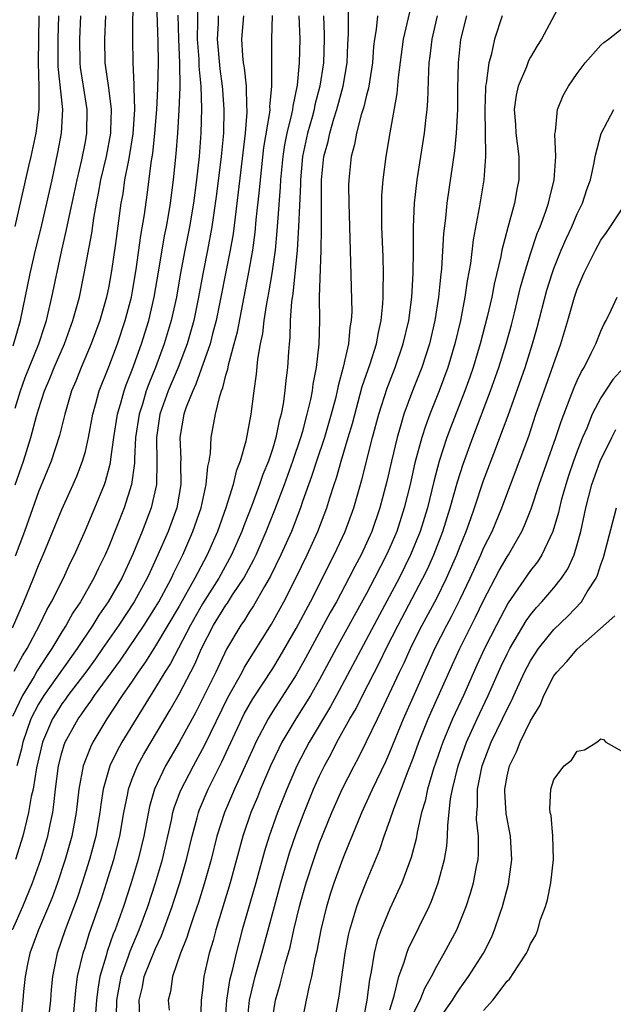
# Model space of a CAD drawing. Units: inches. Extents: x 2595000 to 2598000, y 1500000 to 1503000.
# Drawn here: x 2595813 to 2595864, y 1501773 to 1501857 of the extents above; entities that cross this region are included whole.
import ezdxf

# ---------------------------------------------------------------- set-up
doc = ezdxf.new("R2010")
doc.units = ezdxf.units.IN
doc.header["$MEASUREMENT"] = 0
doc.layers.add('LD25951500_2ft', color=71, linetype='Continuous')

msp = doc.modelspace()

# ---------------------------------------------------------------- linework, layer by layer
at = {"layer": 'LD25951500_2ft'}
for points, elevation in [([(2595812.773, 1501804.773), (2595813.746, 1501807), (2595814.58, 1501809), (2595815, 1501810.096), (2595815.392, 1501811), (2595817, 1501814.861), (2595817.972, 1501817), (2595818.281, 1501817.719), (2595818.77, 1501819), (2595819, 1501819.825), (2595819.268, 1501821), (2595819.641, 1501823), (2595819.903, 1501823.903), (2595820.194, 1501825), (2595821, 1501827.047), (2595821.735, 1501829), (2595822.406, 1501831), (2595822.935, 1501833), (2595823, 1501833.338), (2595823.352, 1501835.352), (2595823.75, 1501838.25), (2595824.055, 1501840.055), (2595824.283, 1501841.717), (2595824.653, 1501844.653), (2595824.756, 1501845.244), (2595824.933, 1501847), (2595825.091, 1501849), (2595825.19, 1501850.81), (2595825.234, 1501853), (2595825.204, 1501854.796), (2595825.084, 1501859)], 8582), ([(2595823.045, 1501858.955), (2595823.024, 1501855.024), (2595823.057, 1501853), (2595823.148, 1501851.148), (2595823.136, 1501850.864), (2595823.184, 1501849), (2595823.059, 1501846.941), (2595822.747, 1501845), (2595822.672, 1501844.672), (2595822.357, 1501843), (2595822.192, 1501841.808), (2595822.042, 1501841), (2595821.577, 1501837.577), (2595821.238, 1501835.238), (2595821, 1501833.918), (2595820.813, 1501833), (2595820.244, 1501831), (2595819.511, 1501829), (2595818.652, 1501827), (2595818.187, 1501825.813), (2595817.83, 1501825), (2595817.238, 1501823), (2595816.805, 1501821.195), (2595816.08, 1501819), (2595815, 1501816.377), (2595813.797, 1501813), (2595813, 1501810.887)], 8580), ([(2595817.942, 1501771), (2595818.185, 1501773.815), (2595818.34, 1501775), (2595818.803, 1501777), (2595819, 1501777.584), (2595819.333, 1501778.667), (2595820.366, 1501781.634), (2595820.813, 1501783), (2595821.441, 1501785), (2595821.947, 1501787), (2595822.287, 1501789), (2595822.619, 1501790.619), (2595822.68, 1501791), (2595823, 1501791.87), (2595823.457, 1501793), (2595824.001, 1501793.999), (2595826.236, 1501797.764), (2595827, 1501799.104), (2595828.339, 1501801.661), (2595828.924, 1501803), (2595829.953, 1501805), (2595831, 1501806.697), (2595831.129, 1501806.872), (2595831.575, 1501807.575), (2595832.528, 1501809), (2595833.391, 1501810.609), (2595833.574, 1501811), (2595834.441, 1501813), (2595835.17, 1501814.83), (2595835.989, 1501817), (2595836.717, 1501819), (2595837.391, 1501821), (2595837.555, 1501821.555), (2595837.943, 1501823), (2595838.243, 1501824.244), (2595838.387, 1501825), (2595838.447, 1501825.554), (2595838.749, 1501827), (2595838.974, 1501828.974), (2595839.006, 1501831), (2595838.99, 1501832.99), (2595839.14, 1501837), (2595839.174, 1501838.826), (2595839.175, 1501843), (2595839.368, 1501845), (2595839.717, 1501846.284), (2595839.862, 1501847), (2595840.213, 1501848.213), (2595840.466, 1501849), (2595841, 1501851), (2595841.347, 1501853), (2595841.402, 1501854.597), (2595841.461, 1501855.461), (2595841.461, 1501858.539)], 8598), ([(2595859.702, 1501858.298), (2595857.93, 1501855), (2595857.565, 1501854.435), (2595857, 1501853.476), (2595856.839, 1501853.161), (2595856.657, 1501852.657), (2595855.959, 1501851), (2595855.78, 1501850.22), (2595855.618, 1501849), (2595855.718, 1501847.718), (2595855.751, 1501847), (2595856.015, 1501845), (2595856.009, 1501843), (2595855.834, 1501842.166), (2595855.628, 1501841), (2595855.058, 1501838.942), (2595854.559, 1501837), (2595854.46, 1501836.46), (2595853.897, 1501834.103), (2595853.693, 1501833), (2595853.316, 1501831.316), (2595852.718, 1501829), (2595852.107, 1501827), (2595851.823, 1501826.177), (2595851.391, 1501825), (2595850.169, 1501821.831), (2595849.869, 1501821), (2595849.219, 1501819), (2595848.753, 1501817.247), (2595848.204, 1501815), (2595847.583, 1501813), (2595846.772, 1501811), (2595845.788, 1501809), (2595844.111, 1501805.889), (2595840.449, 1501799), (2595839.936, 1501798.063), (2595838.105, 1501795), (2595837.067, 1501793), (2595836.199, 1501791), (2595835.409, 1501789), (2595834.7, 1501787), (2595834.298, 1501785.702), (2595833.555, 1501783), (2595832.403, 1501779), (2595832.099, 1501777.9), (2595831.873, 1501777), (2595831.534, 1501775.534), (2595831.319, 1501774.682), (2595831.053, 1501773), (2595830.758, 1501769)], 8610), ([(2595828.578, 1501857.422), (2595828.588, 1501856.589), (2595828.561, 1501855), (2595828.685, 1501853.315), (2595828.698, 1501852.698), (2595828.851, 1501851), (2595828.912, 1501849.088), (2595828.866, 1501847), (2595828.725, 1501845), (2595828.501, 1501843), (2595828.227, 1501841), (2595827.885, 1501839), (2595827.49, 1501837), (2595827.101, 1501834.899), (2595826.771, 1501833), (2595826.337, 1501831), (2595825.741, 1501829), (2595824.998, 1501827), (2595824.409, 1501825.591), (2595824.203, 1501825), (2595823.87, 1501823.87), (2595823.586, 1501823), (2595823.29, 1501821), (2595823.183, 1501819.183), (2595823.184, 1501818.816), (2595822.952, 1501817), (2595822.326, 1501815), (2595821, 1501811.71), (2595820.697, 1501811), (2595820.128, 1501809.872), (2595819.728, 1501809), (2595818.576, 1501807), (2595817.943, 1501806.057), (2595817.366, 1501805), (2595817, 1501804.421), (2595816.153, 1501803), (2595815.676, 1501802.324), (2595814.898, 1501801.102), (2595814.628, 1501800.628), (2595813.626, 1501799), (2595812.786, 1501797.214)], 8586), ([(2595812.789, 1501779), (2595813.656, 1501781), (2595814.48, 1501783), (2595815.195, 1501785), (2595815.786, 1501787), (2595815.985, 1501787.985), (2595816.212, 1501789), (2595816.32, 1501789.68), (2595816.459, 1501791), (2595816.718, 1501793), (2595817, 1501794.097), (2595817.206, 1501794.794), (2595817.287, 1501795), (2595818.377, 1501797), (2595818.644, 1501797.355), (2595819, 1501797.89), (2595819.475, 1501798.525), (2595819.778, 1501799), (2595821.988, 1501802.012), (2595824.015, 1501805), (2595825, 1501806.542), (2595825.269, 1501807), (2595826.345, 1501809), (2595826.544, 1501809.456), (2595827.313, 1501811), (2595828.188, 1501813), (2595828.882, 1501815), (2595829.324, 1501817), (2595829.447, 1501818.553), (2595829.564, 1501819), (2595829.683, 1501819.683), (2595829.746, 1501821), (2595830.111, 1501823), (2595830.44, 1501824.44), (2595830.632, 1501825), (2595830.746, 1501825.254), (2595831, 1501826.327), (2595831.154, 1501826.846), (2595831.215, 1501827.214), (2595831.711, 1501829), (2595831.978, 1501830.022), (2595832.436, 1501832.436), (2595833, 1501835.255), (2595833.303, 1501837), (2595833.502, 1501838.498), (2595833.597, 1501839.597), (2595833.868, 1501842.132), (2595833.941, 1501843), (2595834.25, 1501845.75), (2595834.747, 1501848.747), (2595834.767, 1501849), (2595834.762, 1501849.239), (2595834.932, 1501851), (2595834.91, 1501855), (2595834.968, 1501857.032)], 8592), ([(2595812.829, 1501828.828), (2595813.462, 1501831), (2595814.283, 1501835), (2595814.745, 1501837), (2595815.196, 1501838.804), (2595815.718, 1501841), (2595816.158, 1501843), (2595816.659, 1501845.341), (2595816.964, 1501847), (2595817.077, 1501849), (2595816.691, 1501852.691), (2595816.682, 1501853), (2595816.689, 1501855), (2595816.745, 1501857)], 8574), ([(2595812.932, 1501801.068), (2595813.627, 1501802.373), (2595814.031, 1501803), (2595815.081, 1501805), (2595815.702, 1501806.298), (2595816.117, 1501807), (2595817.124, 1501809), (2595817.709, 1501810.291), (2595818.069, 1501811), (2595819, 1501813.097), (2595819.817, 1501815), (2595820.633, 1501817), (2595820.73, 1501817.27), (2595821.141, 1501818.859), (2595821.169, 1501819.169), (2595821.424, 1501821), (2595821.741, 1501823), (2595822.067, 1501824.067), (2595822.311, 1501825), (2595822.487, 1501825.513), (2595823, 1501826.792), (2595823.787, 1501829), (2595824.407, 1501831), (2595824.885, 1501833), (2595825.286, 1501835.286), (2595825.764, 1501838.236), (2595825.919, 1501839), (2595826.122, 1501840.123), (2595826.263, 1501841), (2595826.534, 1501843), (2595826.767, 1501845.233), (2595826.889, 1501847), (2595827, 1501848.96), (2595827.083, 1501850.916), (2595827.067, 1501853), (2595826.988, 1501855), (2595826.938, 1501857.062)], 8584), ([(2595813, 1501816.974), (2595813.707, 1501819), (2595814.343, 1501821), (2595814.826, 1501822.826), (2595815, 1501823.417), (2595815.513, 1501825), (2595815.964, 1501826.036), (2595816.348, 1501827), (2595817.223, 1501829), (2595817.946, 1501831), (2595818.493, 1501833), (2595818.913, 1501835), (2595819.545, 1501838.455), (2595819.722, 1501839.722), (2595819.957, 1501841), (2595820.135, 1501841.865), (2595820.334, 1501843), (2595820.805, 1501845), (2595821.178, 1501847), (2595821.189, 1501847.189), (2595821.226, 1501849), (2595821, 1501850.843), (2595820.706, 1501853), (2595820.663, 1501855), (2595820.739, 1501857)], 8578), ([(2595813, 1501823.53), (2595813.455, 1501825), (2595813.864, 1501826.136), (2595815.023, 1501829), (2595815.501, 1501830.498), (2595815.676, 1501831), (2595816.147, 1501833), (2595816.99, 1501836.99), (2595817.377, 1501838.622), (2595817.555, 1501839.555), (2595817.881, 1501841), (2595818.302, 1501843), (2595818.701, 1501844.701), (2595819, 1501846.239), (2595819.138, 1501847), (2595819.165, 1501849), (2595818.842, 1501851), (2595818.6, 1501852.6), (2595818.556, 1501853), (2595818.532, 1501855), (2595818.605, 1501857)], 8576), ([(2595813, 1501839.028), (2595814.164, 1501844.165), (2595814.371, 1501845), (2595814.81, 1501847), (2595815.065, 1501849), (2595815.069, 1501850.931), (2595814.999, 1501852.999), (2595815.047, 1501857)], 8572), ([(2595832.49, 1501857), (2595832.343, 1501855), (2595832.425, 1501853.575), (2595832.485, 1501853), (2595832.559, 1501852.559), (2595832.723, 1501851), (2595832.769, 1501849.231), (2595832.787, 1501849), (2595832.782, 1501848.782), (2595832.646, 1501847), (2595832.057, 1501841.943), (2595831.613, 1501838.387), (2595831.377, 1501837), (2595830.177, 1501831), (2595829.868, 1501829.868), (2595829.655, 1501829), (2595828.444, 1501825.556), (2595828.169, 1501825), (2595827.606, 1501823.606), (2595827.405, 1501823), (2595827.059, 1501821), (2595827.153, 1501819.153), (2595827.136, 1501818.864), (2595827.158, 1501817), (2595826.799, 1501815), (2595826.06, 1501813), (2595825.203, 1501811), (2595824.505, 1501809.495), (2595824.29, 1501809), (2595823.18, 1501807), (2595821.849, 1501805), (2595820.475, 1501803), (2595819.864, 1501802.136), (2595819.032, 1501801), (2595817.515, 1501799), (2595817.309, 1501798.691), (2595817, 1501798.279), (2595816.499, 1501797.501), (2595816.198, 1501797), (2595815.341, 1501795), (2595814.817, 1501792.817), (2595814.535, 1501791), (2595814.386, 1501790.386), (2595814.155, 1501789), (2595813.65, 1501787), (2595813.035, 1501785)], 8590), ([(2595830.353, 1501857), (2595830.341, 1501856.341), (2595830.267, 1501855), (2595830.481, 1501852.481), (2595830.689, 1501851), (2595830.699, 1501850.699), (2595830.826, 1501849), (2595830.783, 1501847), (2595830.609, 1501845), (2595830.211, 1501841.789), (2595829.806, 1501839), (2595829.431, 1501837), (2595829.022, 1501834.978), (2595828.66, 1501833), (2595828.25, 1501831), (2595827.984, 1501830.015), (2595827.683, 1501829), (2595826.921, 1501827), (2595826.08, 1501825), (2595825.369, 1501823), (2595825.061, 1501821), (2595825.1, 1501818.9), (2595825.071, 1501817), (2595824.631, 1501815), (2595823.846, 1501813), (2595823.065, 1501811.065), (2595822.11, 1501809), (2595820.948, 1501807), (2595820.148, 1501805.852), (2595819.629, 1501805), (2595818.309, 1501803), (2595815.459, 1501799), (2595815, 1501798.256), (2595814.36, 1501797), (2595813.671, 1501795), (2595813.554, 1501794.446), (2595813.146, 1501793)], 8588), ([(2595837.24, 1501857), (2595837.3, 1501855), (2595837.246, 1501853), (2595837.072, 1501851.072), (2595836.706, 1501849.294), (2595836.682, 1501849), (2595836.613, 1501848.613), (2595836.208, 1501847), (2595836.002, 1501845.998), (2595835.852, 1501845), (2595835.657, 1501843), (2595835.633, 1501842.367), (2595835.395, 1501839.395), (2595835.358, 1501838.642), (2595835.2, 1501837), (2595834.918, 1501835), (2595834.641, 1501833.359), (2595834.463, 1501832.463), (2595834.24, 1501831), (2595834.124, 1501829.876), (2595833.937, 1501829), (2595833.701, 1501827.701), (2595833.587, 1501826.413), (2595833.373, 1501825), (2595833.125, 1501823), (2595832.702, 1501820.702), (2595832.219, 1501819), (2595831.872, 1501818.128), (2595831.614, 1501817), (2595830.984, 1501815), (2595830.274, 1501813), (2595829.4, 1501811), (2595828.562, 1501809.438), (2595828.354, 1501809), (2595827, 1501806.622), (2595825, 1501803.23), (2595824.135, 1501801.865), (2595823.515, 1501801), (2595823, 1501800.222), (2595822.153, 1501799), (2595820.833, 1501797), (2595819.646, 1501795), (2595819.428, 1501794.572), (2595818.863, 1501793.137), (2595818.822, 1501793), (2595818.445, 1501791), (2595818.218, 1501789), (2595817.85, 1501787), (2595817.286, 1501785), (2595816.621, 1501783), (2595816.188, 1501781.812), (2595815.856, 1501781), (2595814.997, 1501779), (2595814.266, 1501777), (2595814.059, 1501776.059), (2595813.851, 1501775), (2595813.726, 1501773.726), (2595813.673, 1501773), (2595813.458, 1501771)], 8594), ([(2595839.319, 1501857), (2595839.383, 1501855.383), (2595839.385, 1501855), (2595839.322, 1501853), (2595839.027, 1501851), (2595838.606, 1501849.394), (2595838.534, 1501849), (2595838.365, 1501848.365), (2595837.968, 1501847), (2595837.54, 1501845), (2595837.359, 1501843), (2595837.359, 1501842.641), (2595837.21, 1501839), (2595837.095, 1501837), (2595836.722, 1501833.278), (2595836.612, 1501832.612), (2595836.495, 1501831), (2595836.455, 1501829.545), (2595836.389, 1501829), (2595836.332, 1501828.332), (2595836.26, 1501827), (2595836.118, 1501825.881), (2595836.043, 1501825), (2595835.899, 1501823.899), (2595835.72, 1501823), (2595835.554, 1501822.446), (2595835.271, 1501821), (2595835, 1501820.116), (2595834.631, 1501819), (2595834.154, 1501817.846), (2595833.878, 1501817), (2595833.206, 1501815.205), (2595832.525, 1501813.476), (2595832.356, 1501813), (2595831.488, 1501811), (2595830.401, 1501809), (2595829, 1501806.807), (2595827.968, 1501805), (2595826.267, 1501801.733), (2595825.795, 1501801), (2595825, 1501799.665), (2595823.327, 1501797), (2595822.123, 1501795), (2595821.72, 1501794.281), (2595821.102, 1501793), (2595820.519, 1501791), (2595820.316, 1501789.684), (2595820.237, 1501789), (2595819.9, 1501787), (2595819.364, 1501785), (2595818.724, 1501783), (2595818.29, 1501781.71), (2595817.272, 1501779), (2595816.584, 1501777), (2595816.183, 1501775), (2595816.084, 1501773.916), (2595816.02, 1501773), (2595815.809, 1501771)], 8596), ([(2595843.933, 1501857), (2595843.827, 1501855.827), (2595843.679, 1501855), (2595843.608, 1501854.392), (2595843.516, 1501853), (2595843.172, 1501850.828), (2595843, 1501850.235), (2595842.767, 1501849.233), (2595842.543, 1501848.543), (2595842.152, 1501847), (2595841.983, 1501846.017), (2595841.7, 1501845), (2595841.493, 1501843), (2595841.481, 1501842.519), (2595841.492, 1501841), (2595841.617, 1501837), (2595841.742, 1501831.742), (2595841.708, 1501831), (2595841.591, 1501830.41), (2595841.475, 1501829), (2595841.025, 1501827.025), (2595840.576, 1501825.425), (2595840.5, 1501825), (2595840.343, 1501824.343), (2595839.992, 1501823), (2595839.409, 1501821), (2595838.736, 1501819), (2595838.318, 1501817.682), (2595837.539, 1501815.539), (2595837.366, 1501815), (2595836.587, 1501813), (2595835.704, 1501811), (2595834.819, 1501809.181), (2595834.294, 1501808.294), (2595833.359, 1501806.641), (2595833, 1501806.11), (2595832.579, 1501805.421), (2595832.268, 1501805), (2595831.054, 1501802.946), (2595830.127, 1501801), (2595829, 1501798.71), (2595828.422, 1501797.578), (2595827.01, 1501794.99), (2595825.855, 1501793), (2595824.911, 1501791), (2595824.473, 1501789.527), (2595823.987, 1501787), (2595823.512, 1501785), (2595822.901, 1501783), (2595822.245, 1501781), (2595821.549, 1501779), (2595821.387, 1501778.613), (2595820.864, 1501777.136), (2595820.769, 1501776.769), (2595820.236, 1501775), (2595820.058, 1501773.942), (2595819.954, 1501773), (2595819.872, 1501771.872)], 8600), ([(2595821.67, 1501771.67), (2595821.702, 1501773), (2595822.056, 1501775), (2595822.666, 1501776.666), (2595822.832, 1501777.168), (2595823.602, 1501779), (2595824.326, 1501781), (2595824.987, 1501783), (2595825.574, 1501785), (2595826.344, 1501788.344), (2595826.478, 1501789), (2595826.593, 1501789.407), (2595827.137, 1501790.864), (2595828.23, 1501793), (2595829.205, 1501794.795), (2595831.162, 1501798.837), (2595832.383, 1501801), (2595832.593, 1501801.407), (2595834.904, 1501805.096), (2595835.944, 1501807), (2595836.977, 1501809.023), (2595837.944, 1501811), (2595838.859, 1501813), (2595839.614, 1501815), (2595839.874, 1501815.874), (2595840.238, 1501817), (2595840.436, 1501817.564), (2595840.844, 1501819), (2595841.449, 1501821), (2595841.797, 1501822.203), (2595842.646, 1501825.354), (2595843.311, 1501827.311), (2595843.845, 1501829), (2595844.016, 1501829.984), (2595844.267, 1501831), (2595844.412, 1501832.412), (2595844.438, 1501833), (2595844.426, 1501833.574), (2595844.456, 1501835), (2595844.421, 1501836.421), (2595844.32, 1501839), (2595844.323, 1501840.323), (2595844.305, 1501841), (2595844.323, 1501841.678), (2595844.425, 1501843), (2595844.685, 1501845), (2595845.03, 1501847.03), (2595845.625, 1501850.374), (2595845.736, 1501851.736), (2595846.153, 1501855), (2595846.691, 1501857.309)], 8602), ([(2595823.656, 1501771.656), (2595823.603, 1501773), (2595823.869, 1501774.131), (2595824.028, 1501775), (2595825, 1501777.417), (2595825.504, 1501778.496), (2595826.413, 1501781), (2595826.56, 1501781.44), (2595827.071, 1501783), (2595827.642, 1501785), (2595828.108, 1501787), (2595828.543, 1501788.543), (2595828.657, 1501789), (2595828.748, 1501789.252), (2595829.495, 1501791), (2595830.665, 1501793.335), (2595832.573, 1501797.427), (2595833.29, 1501798.71), (2595835, 1501801.312), (2595835.646, 1501802.353), (2595837, 1501804.709), (2595838.209, 1501807), (2595839.236, 1501809), (2595839.821, 1501810.179), (2595840.257, 1501811), (2595841.196, 1501813), (2595841.918, 1501815), (2595842.609, 1501817.392), (2595843.519, 1501821), (2595844.054, 1501823), (2595844.763, 1501825.237), (2595845.443, 1501827), (2595846.143, 1501829), (2595846.609, 1501831), (2595846.865, 1501833), (2595846.987, 1501835), (2595847.014, 1501837), (2595847.013, 1501838.987), (2595847.099, 1501841), (2595847.33, 1501843), (2595847.958, 1501847), (2595848.059, 1501848.059), (2595848.174, 1501849), (2595848.24, 1501849.76), (2595848.314, 1501852.314), (2595848.366, 1501853), (2595848.442, 1501853.558), (2595848.596, 1501855), (2595849.058, 1501857)], 8604), ([(2595851.534, 1501857), (2595851.03, 1501854.97), (2595850.831, 1501853), (2595850.783, 1501850.783), (2595850.767, 1501849), (2595850.672, 1501847), (2595850.525, 1501845.475), (2595849.85, 1501841), (2595849.735, 1501839.735), (2595849.571, 1501838.429), (2595849.404, 1501835.404), (2595849.313, 1501834.687), (2595849.145, 1501833), (2595848.834, 1501831), (2595848.386, 1501829), (2595847.732, 1501827), (2595846.938, 1501825), (2595846.201, 1501823), (2595845.886, 1501821.886), (2595845.611, 1501821), (2595845.129, 1501819), (2595844.741, 1501817.259), (2595844.149, 1501815), (2595843.455, 1501813), (2595842.546, 1501811), (2595842.006, 1501809.994), (2595841.5, 1501809), (2595840.429, 1501807), (2595839.914, 1501806.086), (2595837.81, 1501802.189), (2595837, 1501800.767), (2595835, 1501797.661), (2595834.595, 1501797), (2595833.551, 1501795), (2595833.375, 1501794.624), (2595831.74, 1501791), (2595830.879, 1501789), (2595830.24, 1501787), (2595829.74, 1501785), (2595829.18, 1501783), (2595828.659, 1501781.341), (2595828.286, 1501780.286), (2595827.864, 1501779), (2595827.672, 1501778.328), (2595827.12, 1501777), (2595826.442, 1501775), (2595826.265, 1501773.735), (2595826.082, 1501773), (2595826.149, 1501772.149)], 8606), ([(2595854.597, 1501857), (2595853.944, 1501855), (2595853.657, 1501853.657), (2595853.46, 1501853), (2595853.234, 1501851.234), (2595853.177, 1501851), (2595853.159, 1501850.841), (2595853.093, 1501849), (2595853.143, 1501847), (2595853.158, 1501845.158), (2595853.177, 1501845), (2595853.011, 1501843), (2595852.626, 1501840.626), (2595852.107, 1501837.892), (2595851.877, 1501835.877), (2595851.61, 1501834.39), (2595851.411, 1501833), (2595851.025, 1501831), (2595850.558, 1501829), (2595849.951, 1501827), (2595849.2, 1501825), (2595848.408, 1501823), (2595848.03, 1501821.971), (2595847.725, 1501821), (2595847.141, 1501818.859), (2595846.725, 1501817), (2595846.233, 1501815), (2595845.58, 1501813), (2595845, 1501811.626), (2595844.72, 1501811), (2595843.695, 1501809), (2595843, 1501807.697), (2595840.406, 1501803), (2595839, 1501800.367), (2595838.218, 1501799), (2595836.973, 1501797), (2595835.786, 1501795), (2595835.519, 1501794.481), (2595834.815, 1501793), (2595833.957, 1501791), (2595833.689, 1501790.311), (2595833.135, 1501789), (2595832.446, 1501787), (2595831.354, 1501783), (2595830.144, 1501779), (2595829.904, 1501778.096), (2595829.574, 1501777), (2595829.126, 1501775), (2595829, 1501773.855), (2595828.887, 1501773), (2595828.826, 1501771)], 8608), ([(2595832.811, 1501771), (2595833.02, 1501773), (2595833.503, 1501775), (2595834.062, 1501777), (2595835.139, 1501781), (2595835.702, 1501783), (2595836.442, 1501785.558), (2595837, 1501787.206), (2595837.675, 1501789), (2595838.492, 1501791), (2595839, 1501792.126), (2595839.422, 1501793), (2595839.982, 1501794.018), (2595840.482, 1501795), (2595841.594, 1501797), (2595842.112, 1501797.888), (2595842.667, 1501799), (2595844.137, 1501801.864), (2595844.681, 1501803), (2595845.694, 1501805), (2595847.827, 1501809), (2595848.21, 1501809.79), (2595848.753, 1501811), (2595849.529, 1501813), (2595850.16, 1501815), (2595850.771, 1501817.229), (2595851.25, 1501818.75), (2595852.08, 1501821), (2595853.588, 1501825), (2595854.293, 1501827), (2595854.93, 1501829), (2595855.379, 1501830.62), (2595855.643, 1501831.643), (2595856.16, 1501833.84), (2595856.484, 1501835), (2595857, 1501836.692), (2595857.572, 1501838.428), (2595857.822, 1501839), (2595858.32, 1501840.32), (2595858.547, 1501841), (2595858.622, 1501841.378), (2595859.036, 1501843), (2595859.16, 1501845), (2595859.089, 1501846.911), (2595859.135, 1501847.135), (2595859.314, 1501849), (2595859.805, 1501850.195), (2595860.248, 1501851), (2595861, 1501852.079), (2595861.675, 1501853), (2595863, 1501854.496), (2595863.261, 1501854.739), (2595863.651, 1501855), (2595865, 1501856.051)], 8612), ([(2595835, 1501771.568), (2595835.248, 1501773), (2595835.639, 1501774.361), (2595836.055, 1501776.055), (2595836.478, 1501777.522), (2595836.806, 1501779), (2595837.295, 1501781), (2595837.408, 1501781.408), (2595837.861, 1501783), (2595838.494, 1501785), (2595839, 1501786.434), (2595840.039, 1501789), (2595840.923, 1501791), (2595841.937, 1501793), (2595842.313, 1501793.687), (2595843, 1501795.064), (2595843.932, 1501797), (2595844.298, 1501797.702), (2595845.833, 1501801), (2595846.214, 1501801.786), (2595846.755, 1501803), (2595847, 1501803.495), (2595847.755, 1501805), (2595849, 1501807.314), (2595849.837, 1501809), (2595850.712, 1501811), (2595851, 1501811.748), (2595851.52, 1501813), (2595851.899, 1501814.101), (2595852.232, 1501815), (2595853, 1501817.348), (2595854.008, 1501820.008), (2595854.4, 1501821), (2595855.095, 1501822.905), (2595856.539, 1501827), (2595857.184, 1501829), (2595857.585, 1501830.415), (2595858.411, 1501833.589), (2595858.844, 1501835), (2595859, 1501835.435), (2595859.633, 1501837), (2595860.043, 1501837.956), (2595860.537, 1501839), (2595861, 1501840.094), (2595861.44, 1501841), (2595861.814, 1501842.185), (2595862.115, 1501843), (2595862.449, 1501844.449), (2595862.54, 1501845), (2595863.031, 1501846.969), (2595864.133, 1501849)], 8614), ([(2595837.404, 1501770.596), (2595838.11, 1501774.11), (2595838.332, 1501775), (2595838.65, 1501776.65), (2595838.789, 1501777.211), (2595839.12, 1501779), (2595839.607, 1501781), (2595839.929, 1501782.071), (2595840.234, 1501783), (2595841, 1501785.114), (2595841.562, 1501786.438), (2595841.772, 1501787), (2595842.594, 1501789), (2595843.358, 1501790.642), (2595843.507, 1501791), (2595844.642, 1501793.358), (2595845, 1501794.155), (2595846.169, 1501797), (2595848.847, 1501803), (2595849.86, 1501805), (2595850.262, 1501805.737), (2595851, 1501807.208), (2595851.847, 1501809), (2595852.761, 1501811), (2595853, 1501811.561), (2595853.722, 1501813), (2595854.562, 1501815), (2595856.858, 1501821.142), (2595857.467, 1501823), (2595858.159, 1501825), (2595859.604, 1501829), (2595860.205, 1501831), (2595860.774, 1501833), (2595861, 1501833.669), (2595861.567, 1501835), (2595862.555, 1501837), (2595863, 1501837.843), (2595863.489, 1501838.512), (2595865, 1501840.795)], 8616), ([(2595840.243, 1501771), (2595840.66, 1501773.34), (2595841.175, 1501777), (2595841.458, 1501778.542), (2595841.567, 1501779), (2595841.844, 1501779.844), (2595842.178, 1501781), (2595842.392, 1501781.608), (2595843, 1501783.114), (2595844.144, 1501785.856), (2595844.523, 1501787), (2595845, 1501788.324), (2595845.329, 1501789.329), (2595846.565, 1501792.565), (2595847, 1501793.655), (2595847.479, 1501795), (2595848.278, 1501797), (2595848.495, 1501797.505), (2595850.348, 1501801.651), (2595850.968, 1501803), (2595852.317, 1501805.683), (2595853, 1501807.104), (2595854.335, 1501809.665), (2595855, 1501810.816), (2595855.125, 1501811), (2595856.274, 1501813), (2595856.505, 1501813.495), (2595857.072, 1501814.928), (2595857.746, 1501817), (2595859.167, 1501821), (2595859.61, 1501822.39), (2595860.401, 1501824.401), (2595860.726, 1501825.274), (2595861, 1501825.884), (2595861.359, 1501826.641), (2595861.59, 1501827), (2595862.198, 1501828.199), (2595862.579, 1501829), (2595863, 1501830.079), (2595863.292, 1501830.708), (2595863.451, 1501831), (2595863.884, 1501831.884), (2595864.403, 1501833)], 8618), ([(2595864.965, 1501827), (2595864.048, 1501825.952), (2595863, 1501824.388), (2595862.282, 1501823), (2595861.806, 1501821.806), (2595861.454, 1501821), (2595861, 1501819.841), (2595860.688, 1501819), (2595860.256, 1501817.744), (2595860.01, 1501817), (2595859.636, 1501815.636), (2595859.472, 1501815), (2595859.39, 1501814.61), (2595858.914, 1501813), (2595857.969, 1501811), (2595857.592, 1501810.408), (2595857, 1501809.65), (2595855.101, 1501806.899), (2595854.089, 1501805), (2595853.077, 1501803), (2595852.424, 1501801.577), (2595851.281, 1501799), (2595850.356, 1501797), (2595849.51, 1501795), (2595848.724, 1501792.724), (2595848.206, 1501791), (2595848.009, 1501789.991), (2595847.699, 1501789), (2595847.322, 1501787.322), (2595847.242, 1501786.758), (2595846.825, 1501785.176), (2595846.022, 1501783), (2595845, 1501780.791), (2595844.253, 1501779), (2595843.927, 1501778.073), (2595843.665, 1501777), (2595843.403, 1501775.403), (2595843.251, 1501774.749), (2595843.018, 1501773), (2595842.656, 1501771)], 8620), ([(2595845, 1501772.159), (2595845.239, 1501773), (2595845.367, 1501773.366), (2595845.776, 1501775), (2595846.228, 1501776.228), (2595846.448, 1501777), (2595846.596, 1501777.404), (2595848.344, 1501781), (2595848.546, 1501781.454), (2595849.124, 1501783), (2595849.673, 1501785), (2595849.868, 1501786.132), (2595849.93, 1501787), (2595849.935, 1501787.935), (2595850.18, 1501790.18), (2595850.336, 1501791), (2595850.831, 1501793), (2595851.543, 1501795), (2595852.454, 1501797), (2595853.395, 1501799), (2595854.501, 1501801.499), (2595855, 1501802.556), (2595855.229, 1501803), (2595856.634, 1501805.366), (2595857, 1501805.882), (2595857.506, 1501806.494), (2595857.975, 1501807), (2595859, 1501808.198), (2595859.655, 1501809), (2595860.195, 1501809.806), (2595860.727, 1501811), (2595861, 1501811.888), (2595861.3, 1501813), (2595861.722, 1501815), (2595862.244, 1501817), (2595862.958, 1501819), (2595863.941, 1501821), (2595864.304, 1501821.696)], 8622), ([(2595847, 1501771.825), (2595847.577, 1501773), (2595847.98, 1501774.02), (2595848.546, 1501775), (2595849, 1501775.893), (2595849.643, 1501777), (2595850.706, 1501779), (2595851, 1501779.694), (2595851.518, 1501781), (2595851.885, 1501782.115), (2595852.135, 1501783), (2595852.389, 1501784.389), (2595852.526, 1501785), (2595852.56, 1501785.44), (2595852.554, 1501787), (2595852.409, 1501788.41), (2595852.412, 1501789), (2595852.469, 1501789.531), (2595852.478, 1501791), (2595852.882, 1501793), (2595853.657, 1501795), (2595854.617, 1501797), (2595855, 1501797.831), (2595855.405, 1501798.596), (2595855.57, 1501799), (2595856.489, 1501801), (2595857, 1501801.963), (2595857.693, 1501803), (2595859, 1501804.621), (2595860.215, 1501805.785), (2595861.354, 1501807), (2595861.856, 1501807.856), (2595862.599, 1501809), (2595862.728, 1501809.272), (2595863, 1501810.173), (2595863.231, 1501810.769), (2595864.348, 1501815)], 8624), ([(2595849, 1501771.081), (2595850.345, 1501773), (2595850.589, 1501773.411), (2595851, 1501774.012), (2595851.714, 1501775), (2595852.979, 1501777), (2595853.663, 1501778.337), (2595853.945, 1501779), (2595854.405, 1501780.405), (2595854.616, 1501781), (2595855.113, 1501782.887), (2595855.42, 1501785), (2595855.286, 1501787), (2595854.926, 1501788.926), (2595854.809, 1501790.809), (2595854.81, 1501791), (2595855, 1501792.098), (2595855.201, 1501793), (2595855.812, 1501794.187), (2595856.121, 1501795), (2595857, 1501796.84), (2595857.831, 1501798.168), (2595858.134, 1501799), (2595859, 1501800.663), (2595859.24, 1501801), (2595860.112, 1501801.888), (2595861, 1501802.961), (2595864.193, 1501805.807)], 8626), ([(2595853, 1501772.108), (2595853.781, 1501773), (2595855, 1501774.605), (2595855.214, 1501774.787), (2595855.938, 1501775.938), (2595856.664, 1501777), (2595856.781, 1501777.219), (2595857, 1501777.81), (2595857.461, 1501778.539), (2595857.62, 1501779), (2595857.867, 1501779.868), (2595858.284, 1501781), (2595858.452, 1501781.548), (2595858.745, 1501783), (2595858.967, 1501785), (2595858.904, 1501787), (2595858.761, 1501788.761), (2595858.697, 1501789), (2595858.665, 1501789.335), (2595858.735, 1501791), (2595859, 1501791.833), (2595859.888, 1501793), (2595860.516, 1501793.484), (2595861, 1501794.255), (2595861.629, 1501794.371), (2595862.673, 1501795), (2595863, 1501795.298), (2595863.235, 1501795.235), (2595863.439, 1501795), (2595865, 1501794.138)], 8628)]:
    msp.add_lwpolyline(points, dxfattribs=dict(at, elevation=elevation))

doc.saveas('drawing.dxf')
